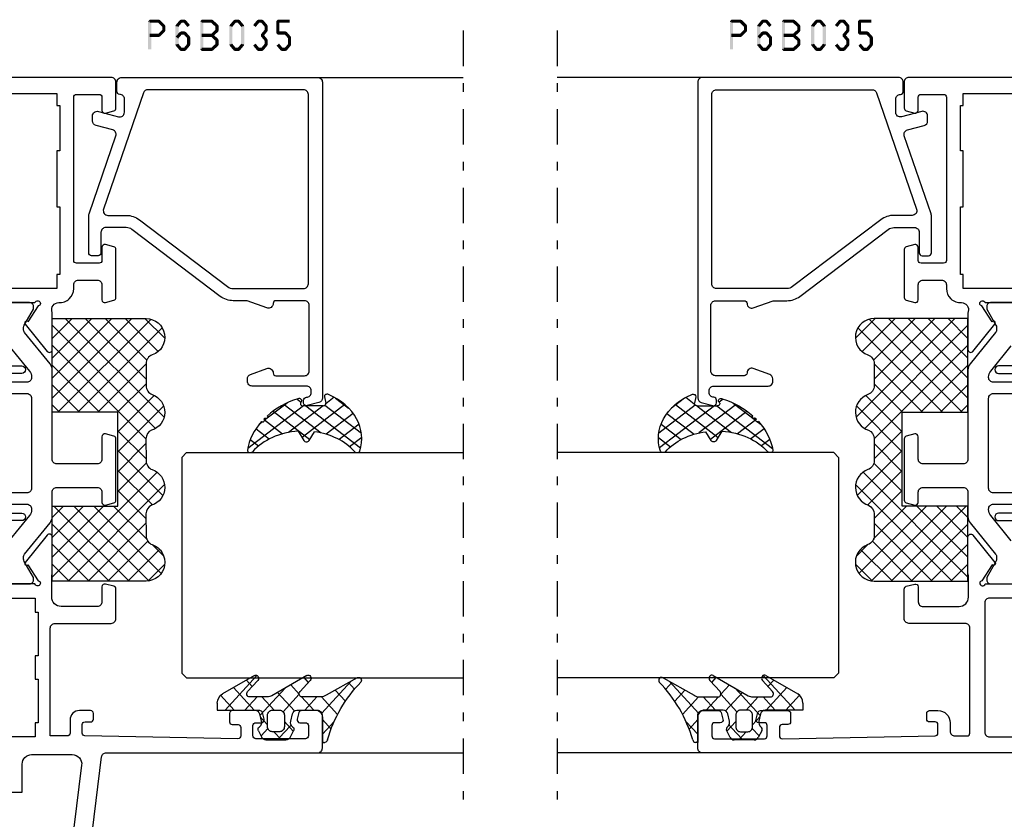
# Model space of a CAD drawing. Units: millimetres. Extents: x -1817 to 21, y -1445 to 419.
# Drawn here: x -1346 to -1241, y -1356 to -1271 of the extents above; entities that cross this region are included whole.
import ezdxf

# ---------------------------------------------------------------- set-up
doc = ezdxf.new("R2010")
doc.units = ezdxf.units.MM
doc.header["$LTSCALE"] = 0.838525
doc.linetypes.add('OGLT0', pattern=[10, 4.5, -2.2, 1.1, -2.2])

# ---------------------------------------------------------------- blocks, each defined once
blk = doc.blocks.new('BLYP03A110')
at = {"color": 7, "linetype": 'Continuous'}
for points in [[(50, 54.581591), (50, 88.5, -0.414214), (50.5, 89), (54, 89, -0.414214), (54.5, 88.5), (54.5, 86.787564, -0.339454), (54.277646, 86.497787), (53.577646, 86.310222, -0.493145), (53.2, 86.6), (53.2, 87.2, 0.414214), (52.9, 87.5), (51.8, 87.5, 0.414214), (51.5, 87.2), (51.5, 81.9, 0.414214), (51.8, 81.6), (52.9, 81.6, 0.414214), (53.2, 81.9), (53.2, 82.5, -0.493145), (53.577646, 82.789778), (54.277646, 82.602213, -0.339454), (54.5, 82.312436), (54.5, 79.4, -0.414214), (54.2, 79.1), (53.311297, 79.1, -0.408834), (53.011348, 79.394479), (53.000102, 80.005521, 0.408834), (52.700152, 80.3), (51.8, 80.3, 0.419614), (51.500051, 79.994479), (51.800051, 63.694479, 0.408834), (52.1, 63.4), (53.000152, 63.4, 0.419614), (53.300102, 63.705521), (53.289262, 64.294479, -0.419614), (53.589211, 64.6), (54.2, 64.6, -0.414214), (54.5, 64.3), (54.5, 63.4, -0.414214), (53.2, 62.1), (52.3, 62.1, 0.414214), (51.8, 61.6), (51.8, 60.3, 0.414214), (52.1, 60), (52.1, 60), (57.7, 60), (63.3, 60, 0.414214), (63.8, 60.5), (63.8, 66.5, -0.414214), (64.3, 67), (67.458846, 67, -0.339454), (67.748623, 66.777646), (67.989778, 65.877646, -0.493145), (67.7, 65.5), (66.1, 65.5, 0.414214), (65.6, 65), (65.6, 61.15, 0.414214), (66.6, 60.15), (68.75, 60.15, 0.071179), (68.960318, 60.180093, -0.071179), (69.10053, 60.200155), (73.008438, 60.200155, -0.70673), (73.197234, 59.667011), (70.304436, 57.324469, -0.947228), (70.036634, 57.620801), (68.342627, 58.720903, 0.309121), (68.1, 58.95, 0.843039), (68, 58.367157), (68, 54.582843, 0.843039)], [(72.610008, 55.595708), (75.303859, 57.777146, -0.171831), (75.933179, 58), (76, 58, -0.414214), (76.5, 57.5), (76.5, 48.4, 1)], [(77.7, 48.4), (77.7, 57.5, -0.414214), (78.2, 58), (87.8, 58, -0.414214), (88.3, 57.5), (88.3, 48.4, 1)], [(89.5, 48.4), (89.5, 57.5, -0.414214), (90, 58), (90.066821, 58, -0.171831), (90.696141, 57.777146), (93.389992, 55.595708, 0.171831)], [(98, 54.4), (98, 57.8, 0.414214), (97.6, 58.2), (97.3, 58.2), (95.597372, 57.216987, -0.131652), (95.347372, 57.15), (95.143496, 57.15, -0.171831), (94.828835, 57.261427), (91.475202, 59.977146, 0.171831), (90.845881, 60.2), (90.845881, 60.2), (81.3, 60.2, -0.414214), (80.8, 60.7), (80.8, 65, -0.414214), (81.3, 65.5), (83.7, 65.5, 0.493145), (83.989778, 65.877646), (83.748623, 66.777646, 0.339454), (83.458846, 67), (76.941154, 67, 0.339454), (76.651377, 66.777646), (76.410222, 65.877646, 0.493145), (76.7, 65.5), (77.8, 65.5, -0.414214), (78.3, 65), (78.3, 60.7, -0.414214), (77.8, 60.2), (75.154119, 60.2, 0.171831), (74.524798, 59.977146), (71.171165, 57.261427, -0.171831), (70.856504, 57.15), (70.652628, 57.15, -0.131652), (70.402628, 57.216987), (68.7, 58.2), (68.4, 58.2, 0.414214), (68, 57.8), (68, 54.4, 0.414214)], [(122, 22.5), (122, 66.5, 0.414214), (121.5, 67), (118.741154, 67, 0.339454), (118.451377, 66.777646), (118.210222, 65.877646, 0.493145), (118.5, 65.5), (119.9, 65.5, -0.414214), (120.2, 65.2), (120.2, 62.8, -0.414214), (119.9, 62.5), (119.9, 62.5), (111.2, 62.5), (102.5, 62.5, -0.414214), (102.2, 62.8), (102.2, 65.2, -0.414214), (102.5, 65.5), (103.9, 65.5, 0.493145), (104.189778, 65.877646), (103.948623, 66.777646, 0.339454), (103.658846, 67), (98.541154, 67, 0.339454), (98.251377, 66.777646), (98.010222, 65.877646, 0.493145), (98.3, 65.5), (99.9, 65.5, -0.414214), (100.4, 65), (100.4, 63, -0.414214), (99.9, 62.5), (99.5, 62.5, 0.432397), (98, 60.9, -0.500138), (97.039682, 60.180093, 0.071179), (96.89947, 60.200155), (92.991562, 60.200155, 0.70673), (92.802766, 59.667011), (95.695564, 57.324469, 0.947228), (95.963366, 57.620801), (97.657373, 58.720903, -0.309121), (97.9, 58.95, -0.843039), (98, 58.367157), (98, 54.582843, -0.843039)], [(66.5, 47.2), (66.5, 57.9, 0.414214), (66, 58.4), (59.1, 58.4), (59.1, 58.4), (52.2, 58.4, 0.414214), (51.7, 57.9), (51.7, 52.775305, -0.378866)], [(91.25, 53.9), (91.25, 56.95, 1), (90.45, 56.95), (90.45, 47.45, -0.414214)], [(75.55, 47.45), (75.55, 56.95, 1), (74.75, 56.95), (74.75, 53.9, -0.267949)]]:
    blk.add_lwpolyline(points, format="xyb", dxfattribs=at)
blk.add_lwpolyline([(116.6, 61), (119, 61), (119, 60.7), (120.3, 60.7), (120.3, 28.3), (119, 28.3), (119, 28), (114.2, 28), (114.2, 28.3), (108.2, 28.3), (108.2, 28), (101, 28), (101, 28.3), (99.5, 28.3), (99.5, 60.7), (101, 60.7), (101, 61), (108.2, 61), (108.2, 60.7), (114.2, 60.7), (114.2, 61), (116.6, 61)], close=True, dxfattribs=at)
blk = doc.blocks.new('BLYAGS900', base_point=(-13.205244, 13.2))
at = {"color": 7, "linetype": 'Continuous'}
for p, q in [((-13.196479, 23.387288), (-11.387288, 25.196479)), ((12.687112, 25.196812), (14.8, 23.083924)), ((-13.204226, 21.25822), (-9.813645, 24.648801)), ((-13.20089, 14.897595), (-2.917094, 25.181391)), ((-12.777164, 13.2), (-1.589198, 24.387966)), ((-12.387634, 24.815713), (-5.2, 17.62808)), ((-10.546301, 25.095701), (-9.310326, 23.859726)), ((-4.082878, 24.996239), (0.713361, 20.2)), ((0.586797, 20.2), (5.472072, 25.085276)), ((3.070302, 24.20702), (14.077322, 13.2)), ((4.268905, 25.129737), (14.8, 14.598642)), ((4.8, 15.927922), (13.802616, 24.930538)), ((11.272078, 24.490525), (14.8, 20.962603)), ((-13.203114, 19.138012), (-8.953348, 23.387778)), ((-13.202002, 17.017803), (-7.021958, 23.197848)), ((-13.184045, 23.490805), (-5.2, 15.506759)), ((-8.710274, 23.259674), (-5.2, 19.7494)), ((-6.526336, 23.197056), (-3.52928, 20.2)), ((-5.083894, 23.875935), (-1.407959, 20.2)), ((-3.655844, 20.2), (-0.623246, 23.232598)), ((-1.534524, 20.2), (1.46255, 23.197074)), ((-0.164991, 23.199673), (2.834681, 20.2)), ((1.959722, 23.19628), (11.956002, 13.2)), ((2.708117, 20.2), (6.594508, 24.086391)), ((4.8, 13.806602), (14.727394, 23.733996)), ((4.8, 20.170563), (7.829311, 23.199873)), ((4.8, 18.049242), (9.949285, 23.198527)), ((8.320401, 23.199562), (14.8, 16.719963)), ((10.362606, 23.278677), (14.8, 18.841283)), ((-13.204295, 21.389734), (-5.2, 13.385439)), ((6.314719, 13.2), (14.8, 21.685281)), ((-13.203182, 19.2673), (-7.135881, 13.2)), ((8.436039, 13.2), (14.8, 19.563961)), ((-10.655844, 13.2), (-5.2, 18.655844)), ((4.8, 18.234681), (9.834681, 13.2)), ((-13.202069, 17.144867), (-9.257202, 13.2)), ((10.557359, 13.2), (14.8, 17.442641)), ((-8.534524, 13.2), (-5.2, 16.534524)), ((4.8, 16.113361), (7.713361, 13.2)), ((-13.200956, 15.022434), (-11.378522, 13.2)), ((12.67868, 13.2), (14.8, 15.32132)), ((-6.413203, 13.2), (-5.2, 14.413203)), ((4.8, 13.992041), (5.592041, 13.2)), ((14.792929, 13.192929), (14.807071, 13.207071))]:
    blk.add_line(p, q, dxfattribs=at)
blk.add_lwpolyline([(-9.309999, 23.87, 0.84268), (-13.205244, 23.2), (-13.2, 13.2), (-5.2, 13.2), (-5.2, 20.2), (4.8, 20.2), (4.8, 13.2), (14.8, 13.2), (14.8, 23.2, 0.84268), (10.914942, 23.868248, -0.318447), (9.969984, 23.198514), (7.63, 23.2, -0.318447), (6.686455, 23.868756, 0.720182), (2.890493, 23.799773, -0.298487), (1.970387, 23.196263), (-0.37, 23.2, -0.318447), (-1.313545, 23.868755, 0.720182), (-5.109507, 23.799773, -0.298487), (-6.029613, 23.196263), (-8.37, 23.2, -0.318447), (-9.309999, 23.87)], format="xyb", close=True, dxfattribs=at)
blk = doc.blocks.new('BLYP6B035')
at = {"color": 7, "linetype": 'Continuous'}
for points in [[(35, 3.5), (35, 13.95), (35, 24.4, 0.414214), (34.5, 24.9), (0.828594, 24.9, 0.339454), (0.345631, 24.52941), (0.010222, 23.277646, 0.493145), (0.3, 22.9), (0.6, 22.9, 0.414214), (0.9, 23.2, -0.414214), (1.4, 23.7), (1.6, 23.7, -0.414214), (2.1, 23.2), (2.1, 17.4, 0.414214), (2.6, 16.9), (2.863052, 16.9, 0.315299), (3.332898, 17.22899), (3.969846, 18.97899, 0.520567), (3.5, 19.65, -0.414214), (3.2, 19.95), (3.2, 23, -0.414214), (3.7, 23.5), (10.7, 23.5, -0.414214), (11.2, 23), (11.2, 19.95, -0.414214), (10.9, 19.65, 0.520567), (10.430154, 18.97899), (11.2, 16.863855), (11.2, 15.4, 0.163581), (11.667034, 14.010671), (18.796942, 4.604056, -0.163581), (19, 4), (19, 1.8, -0.414214), (18.5, 1.3), (16.3, 1.3, 0.414214), (16, 1), (16, 0.3, 0.414214), (16.3, 0), (20.3, 0, 0.083094), (20.462784, 0.027241), (28.777681, 2.890289, -0.434812), (29.423428, 2.546939), (29.899399, 0.77059, 0.339454), (30.382362, 0.4), (30.9, 0.4, 0.493145), (31.382963, 1.02941), (30.809235, 3.17059, -0.493145), (31.292198, 3.8), (32.7, 3.8, -0.414214), (33.2, 3.3, 0.414214), (33.5, 3), (34.5, 3, 0.414214), (35, 3.5)], [(33.7, 14.608367), (33.7, 6.316733, -0.320103), (33.362784, 5.843974), (20.962784, 1.574311, -0.515034), (20.3, 2.047071), (20.3, 4, 0.163581), (19.832966, 5.389329), (12.703058, 14.795944, -0.163581), (12.5, 15.4), (12.5, 22.9, -0.414214), (13, 23.4), (33.2, 23.4, -0.414214), (33.7, 22.9), (33.7, 14.608367)]]:
    blk.add_lwpolyline(points, format="xyb", close=True, dxfattribs=at)
blk = doc.blocks.new('BLYAGS305', base_point=(1.6, 8))
at = {"color": 7, "linetype": 'Continuous'}
for p, q in [((1.520859, 8.270101), (5.413939, 12.163181)), ((1.6, 6.227922), (7.447211, 12.075134)), ((4.144987, 11.912372), (6.284949, 9.772411)), ((5.980301, 12.198379), (7.27994, 10.898739)), ((0.535516, 9.406079), (1.924873, 10.795435)), ((2.658207, 11.277832), (5.546567, 8.389472)), ((1.429001, 10.385717), (5.990196, 5.824523)), ((0.430617, 9.262781), (1.3276, 8.365799)), ((1.416688, 3.923289), (5.371044, 7.877646)), ((1.598728, 8.094671), (5.291712, 4.401687)), ((2.35869, 2.743971), (6.26299, 6.648271)), ((0.663594, 5.291517), (1.097711, 5.725633)), ((1.6, 5.972078), (7.53844, 0.033638)), ((1.219274, 4.231483), (3.615093, 1.835665)), ((3.56108, 1.825041), (5.48894, 3.752901)), ((4.782635, 0.925276), (6.199371, 2.342012)), ((3.826003, 1.624755), (4.195629, 1.255129)), ((6.293637, 0.314957), (7.170005, 1.191325))]:
    blk.add_line(p, q, dxfattribs=at)
blk.add_lwpolyline([(7.96942, 11.441199, 0.644402), (7.874733, 11.979323, 0.339053), (0.038913, 8.647761, 0.634053), (0.352094, 8.204558), (1.247906, 8.362513, -0.466308), (1.6, 8.067071), (1.6, 5.947214, -0.648232), (1.1, 5.723607, 0.80284), (0.624312, 5.381696, 0.113258), (2.998971, 2.131022, -1), (3.301184, 1.868978), (3.463751, 1.752479, -1), (3.788885, 1.519481, 0.119839), (7.762243, 0.002386, 0.787252), (7.96942, 0.547582, -0.224533), (5.121735, 5.419553), (6.426785, 6.028108, 0.63707), (6.426785, 6.571892), (5.197726, 7.145012, -0.201527), (7.96942, 11.441199)], format="xyb", close=True, dxfattribs=at)
blk = doc.blocks.new('BLYAGS100', base_point=(3.1, 11.2))
at = {"color": 7, "linetype": 'Continuous'}
for p, q in [((5.176816, 14.613258), (5.819397, 13.970677)), ((2.8031, 11.096307), (5.96847, 14.261677)), ((4.01443, 13.654323), (5.100808, 12.567945)), ((2.725922, 12.821511), (4.438621, 11.108812)), ((0.785472, 11.2), (2.04961, 12.464138)), ((1.301243, 12.124869), (2.226112, 11.2)), ((0, 11.304792), (0.104792, 11.2)), ((3.136469, 9.308356), (4.436469, 10.608356)), ((3.136469, 10.289643), (4.439389, 8.986723)), ((5.842231, 9.705201), (6.339338, 9.208095)), ((2.968538, 7.019105), (4.682757, 8.733324)), ((4.694716, 8.731396), (5.607452, 7.81866)), ((0.919909, 7.091796), (1.69197, 7.863857)), ((1.085883, 8.097589), (2.038172, 7.145299)), ((3.068655, 8.236137), (4.875567, 6.429225)), ((0.236469, 6.408356), (0.919909, 7.091796)), ((0.236469, 6.825682), (1.036469, 6.025682)), ((2.608359, 4.537606), (5.293615, 7.222861)), ((3.136469, 6.047002), (4.436469, 4.747002)), ((0.620521, 4.671088), (1.343057, 5.393624)), ((1.707451, 5.354701), (2.493867, 4.568284)), ((3.136469, 2.944395), (4.436469, 4.244395)), ((3.136469, 0.823075), (6.531123, 4.217728)), ((3.136469, 3.925682), (5.342366, 1.719785)), ((5.457037, 3.726435), (6.074252, 3.10922)), ((3.136469, 1.804361), (4.591947, 0.348884))]:
    blk.add_line(p, q, dxfattribs=at)
for points in [[(0.486469, 7.751517), (0.803236, 7.934403), (1.120003, 8.117288, -0.396012), (1.519928, 8.023425, 0.322108), (2.065879, 7.817037), (2.765879, 8.004602, 0.339454), (3.136469, 8.487564), (3.136469, 10.5, 0.414214), (2.436469, 11.2), (0, 11.2), (0, 11.443551, -0.366859), (0.25092, 11.739509, 0.128726), (5.862239, 15.296994, -0.837623), (6.290332, 14.889973), (4.602152, 11.594537, 0.147021), (4.436469, 11.043253), (4.436469, 9.028476, 0.667211), (4.948033, 8.815777), (6.044472, 9.906361, -0.858805), (6.521463, 9.553848), (4.55171, 5.814404, 0.121802), (4.436469, 5.348356), (4.436469, 3.432848, 0.667211), (4.948033, 3.220149), (6.044472, 4.310733, -0.858805), (6.521463, 3.95822), (4.717729, 0.533953, -0.278368), (3.832969, 0), (3.136469, 0), (3.136469, 4.012436, 0.339454), (2.765879, 4.495398), (2.065879, 4.682963, 0.322108), (1.519928, 4.476575, -0.396012), (1.120003, 4.382712), (0.486469, 4.748483, -0.267949), (0.236469, 5.181495), (0.236469, 7.318505, -0.267949), (0.486469, 7.751517)], [(1.036469, 6.25), (1.036469, 5.854701, 0.414214), (1.536469, 5.354701), (2.636469, 5.354701, 0.414214), (3.136469, 5.854701), (3.136469, 6.645299, 0.414214), (2.636469, 7.145299), (1.536469, 7.145299, 0.414214), (1.036469, 6.645299), (1.036469, 6.25)]]:
    blk.add_lwpolyline(points, format="xyb", close=True, dxfattribs=at)
blk = doc.blocks.new('*U106', base_point=(-77, -124))
at = {"color": 7, "linetype": 'Continuous'}
for p, q in [((-63.5, -94), (-64, -94.5)), ((-40.5, -94), (-63.5, -94)), ((-40, -94.5), (-40.5, -94)), ((-64, -94.5), (-64, -124)), ((-40, -94.5), (-40, -124)), ((0, -95.549999), (0, -124)), ((-72, -108), (-72, -124))]:
    blk.add_line(p, q, dxfattribs=at)
at = {"color": 7, "linetype": 'OGLT0'}
blk.add_line((5, -124), (-77, -124), dxfattribs=at)
blk = doc.blocks.new('BLYP03A306')
at = {"color": 7, "linetype": 'Continuous'}
for points in [[(24.719533, 62.535177), (48.560935, 65.462533, 0.183083), (48.874478, 65.627496, 0.183083), (49, 65.958806), (49, 88.5, -0.414214), (49.5, 89), (53, 89, -0.414214), (53.5, 88.5), (53.5, 86.787564, -0.339454), (53.277646, 86.497787), (52.577646, 86.310222, -0.493145), (52.2, 86.6), (52.2, 87.2, 0.414214), (51.9, 87.5), (50.8, 87.5, 0.414214), (50.5, 87.2), (50.5, 81.9, 0.414214), (50.8, 81.6), (51.9, 81.6, 0.414214), (52.2, 81.9), (52.2, 82.5, -0.493145), (52.577646, 82.789778), (53.277646, 82.602213, -0.339454), (53.5, 82.312436), (53.5, 79.4, -0.414214), (53.2, 79.1), (52.311297, 79.1, -0.408834), (52.011348, 79.394479), (52.000102, 80.005521, 0.408834), (51.700152, 80.3), (50.8, 80.3, 0.419614), (50.500051, 79.994479), (50.800051, 63.694479, 0.408834), (51.1, 63.4), (52.000152, 63.4, 0.419614), (52.300102, 63.705521), (52.289262, 64.294479, -0.419614), (52.589211, 64.6), (53.2, 64.6, -0.414214), (53.5, 64.3), (53.5, 63.1, -0.414214), (52.5, 62.1), (51.1, 62.1, 0.414214), (50.8, 61.8), (50.8, 60), (62.3, 60, 0.414214), (62.8, 60.5), (62.8, 66.5, -0.414214), (63.3, 67), (66.458846, 67, -0.339454), (66.748623, 66.777646), (66.989778, 65.877646, -0.493145), (66.7, 65.5), (65.1, 65.5, 0.414214), (64.6, 65), (64.6, 61.15, 0.414214), (65.6, 60.15), (67.75, 60.15, 0.071179), (67.960318, 60.180093, -0.071179), (68.10053, 60.200155), (72.008438, 60.200155, -0.70673), (72.197234, 59.667011), (69.304436, 57.324469, -0.947228), (69.036634, 57.620801), (67.342627, 58.720903, 0.309121), (67.1, 58.95, 0.843039), (67, 58.367157), (67, 54.582843, 0.843039)], [(92.389992, 55.595708), (89.696141, 57.777146, 0.171831), (89.066821, 58), (89, 58, 0.414214), (88.5, 57.5), (88.5, 48.4, -1)], [(87.3, 48.4), (87.3, 57.5, 0.414214), (86.8, 58), (77.2, 58, 0.414214), (76.7, 57.5), (76.7, 48.4, -1)], [(75.5, 48.4), (75.5, 57.5, 0.414214), (75, 58), (74.933179, 58, 0.171831), (74.303859, 57.777146), (71.610008, 55.595708, -0.171831)], [(67, 54.4), (67, 57.8, -0.414214), (67.4, 58.2), (67.7, 58.2), (69.402628, 57.216987, 0.131652), (69.652628, 57.15), (69.856504, 57.15, 0.171831), (70.171165, 57.261427), (73.524798, 59.977146, -0.171831), (74.154119, 60.2), (76.8, 60.2, 0.414214), (77.3, 60.7), (77.3, 65, 0.414214), (76.8, 65.5), (75.7, 65.5, -0.493145), (75.410222, 65.877646), (75.651377, 66.777646, -0.339454), (75.941154, 67), (82.458846, 67, -0.339454), (82.748623, 66.777646), (82.989778, 65.877646, -0.493145), (82.7, 65.5), (80.3, 65.5, 0.414214), (79.8, 65), (79.8, 60.7, 0.414214), (80.3, 60.2), (80.3, 60.2), (89.845881, 60.2, -0.171831), (90.475202, 59.977146), (93.828835, 57.261427, 0.171831), (94.143496, 57.15), (94.347372, 57.15, 0.131652), (94.597372, 57.216987), (96.3, 58.2), (96.6, 58.2, -0.414214), (97, 57.8), (97, 54.4, -0.414214)], [(97, 54.582843), (97, 58.367157, 0.843039), (96.9, 58.95, 0.309121), (96.657373, 58.720903), (94.963366, 57.620801, -0.947228), (94.695564, 57.324469), (91.802766, 59.667011, -0.70673), (91.991562, 60.200155), (95.89947, 60.200155, -0.071179), (96.039682, 60.180093, 0.500138), (97, 60.9, -0.432397), (98.5, 62.5), (98.9, 62.5, 0.414214), (99.4, 63), (99.4, 65, 0.414214), (98.9, 65.5), (97.3, 65.5, -0.493145), (97.010222, 65.877646), (97.251377, 66.777646, -0.339454), (97.541154, 67), (102.658846, 67, -0.339454), (102.948623, 66.777646), (103.189778, 65.877646, -0.493145), (102.9, 65.5), (101.5, 65.5, 0.414214), (101.2, 65.2), (101.2, 62.8, 0.414214), (101.5, 62.5), (101.5, 62.5), (110.2, 62.5), (118.9, 62.5, 0.414214), (119.2, 62.8), (119.2, 65.2, 0.414214), (118.9, 65.5), (117.5, 65.5, -0.493145), (117.210222, 65.877646), (117.451377, 66.777646, -0.339454), (117.741154, 67), (120.5, 67, -0.414214), (121, 66.5), (121, 22.5, -0.414214)], [(44.8, 55.5), (44.8, 57), (47.8, 57, 0.414214), (48.8, 58), (48.8, 62.346573, 0.450467), (47.678131, 63.339119), (28.028131, 60.926402)], [(74.55, 47.45), (74.55, 56.95, 1), (73.75, 56.95), (73.75, 53.9, -0.267949)], [(90.25, 53.9), (90.25, 56.95, 1), (89.45, 56.95), (89.45, 56.95), (89.45, 52.2)]]:
    blk.add_lwpolyline(points, format="xyb", dxfattribs=at)
for points in [[(115.6, 61), (113.2, 61), (113.2, 60.7), (107.2, 60.7), (107.2, 61), (100, 61), (100, 60.7), (98.5, 60.7), (98.5, 28.3), (100, 28.3), (100, 28), (107.2, 28), (107.2, 28.3), (113.2, 28.3), (113.2, 28), (118, 28), (118, 28.3), (119.3, 28.3), (119.3, 60.7), (118, 60.7), (118, 61), (115.6, 61)], [(50.7, 44.5), (50.7, 30.6), (52.2, 30.6), (52.2, 30.3), (56.85, 30.3), (56.85, 30.6), (59.35, 30.6), (59.35, 30.3), (64, 30.3), (64, 30.6), (65.5, 30.6), (65.5, 58.4), (64, 58.4), (64, 58.7), (59.35, 58.7), (59.35, 58.4), (56.85, 58.4), (56.85, 58.7), (52.2, 58.7), (52.2, 58.4), (50.7, 58.4), (50.7, 44.5)]]:
    blk.add_lwpolyline(points, close=True, dxfattribs=at)
blk = doc.blocks.new('*U107', base_point=(-77, -164))
at = {"color": 7, "linetype": 'OGLT0'}
blk.add_line((5, -134), (-77, -134), dxfattribs=at)
at = {"color": 7, "linetype": 'Continuous'}
for p, q in [((-72, -150), (-72, -134)), ((-64, -163.5), (-64, -134)), ((-40, -163.5), (-40, -134)), ((0, -162.449997), (0, -134)), ((-63.5, -164), (-64, -163.5)), ((-40, -163.5), (-40.5, -164)), ((-40.5, -164), (-63.5, -164))]:
    blk.add_line(p, q, dxfattribs=at)

msp = doc.modelspace()

# ---------------------------------------------------------------- linework, layer by layer
at = {"color": 7}
for points in [[(-1332.55067, -1271.38519), (-1332.46734, -1271.46852), (-1332.38401, -1271.21852), (-1332.30067, -1271.30186)], [(-1332.55067, -1274.38519), (-1332.21734, -1274.38519), (-1332.55067, -1271.38519), (-1332.21734, -1271.38519)], [(-1332.38401, -1271.21852), (-1332.38401, -1271.55186), (-1331.39098, -1271.21852), (-1331.39098, -1271.55186)], [(-1331.27331, -1271.26716), (-1331.50865, -1271.50322), (-1330.76175, -1271.77716), (-1330.9971, -1272.01322)], [(-1331.27331, -1271.26716), (-1331.33215, -1271.40951), (-1331.39098, -1271.21852), (-1331.44982, -1271.36087)], [(-1330.71276, -1271.89519), (-1330.85493, -1271.95421), (-1330.76175, -1271.77716), (-1330.90392, -1271.83617)], [(-1329.64294, -1271.89519), (-1329.49561, -1271.94856), (-1329.60427, -1271.78844), (-1329.45694, -1271.84182)], [(-1328.92294, -1271.49194), (-1329.17893, -1271.27844), (-1329.34828, -1272.00194), (-1329.60427, -1271.78844)], [(-1329.17893, -1271.27844), (-1329.11493, -1271.41515), (-1329.05094, -1271.21852), (-1328.98694, -1271.35523)], [(-1328.65062, -1271.55186), (-1328.65062, -1271.21852), (-1329.05094, -1271.55186), (-1329.05094, -1271.21852)], [(-1328.35327, -1272.00194), (-1328.09728, -1271.78844), (-1328.77861, -1271.49194), (-1328.52262, -1271.27844)], [(-1328.52262, -1271.27844), (-1328.58662, -1271.41515), (-1328.65062, -1271.21852), (-1328.71461, -1271.35523)], [(-1326.99217, -1271.38519), (-1326.90884, -1271.46852), (-1326.82551, -1271.21852), (-1326.74217, -1271.30186)], [(-1326.99217, -1274.38519), (-1326.65884, -1274.38519), (-1326.99217, -1271.38519), (-1326.65884, -1271.38519)], [(-1326.82551, -1271.21852), (-1326.82551, -1271.55186), (-1325.75438, -1271.21852), (-1325.75438, -1271.55186)], [(-1325.64126, -1271.26279), (-1325.86751, -1271.50758), (-1325.08946, -1271.77279), (-1325.31571, -1272.01758)], [(-1325.64126, -1271.26279), (-1325.69782, -1271.40733), (-1325.75438, -1271.21852), (-1325.81094, -1271.36305)], [(-1325.03592, -1271.89519), (-1325.17582, -1271.95639), (-1325.08946, -1271.77279), (-1325.22936, -1271.83399)], [(-1323.8951, -1271.89519), (-1323.74777, -1271.94856), (-1323.85643, -1271.78844), (-1323.7091, -1271.84182)], [(-1323.85643, -1271.78844), (-1323.60044, -1272.00194), (-1323.43109, -1271.27844), (-1323.1751, -1271.49194)], [(-1323.43109, -1271.27844), (-1323.3671, -1271.41515), (-1323.3031, -1271.21852), (-1323.2391, -1271.35523)], [(-1323.3031, -1271.21852), (-1323.3031, -1271.55186), (-1322.90278, -1271.21852), (-1322.90278, -1271.55186)], [(-1322.77478, -1271.27844), (-1323.03077, -1271.49194), (-1322.34944, -1271.78844), (-1322.60543, -1272.00194)], [(-1322.77478, -1271.27844), (-1322.83878, -1271.41515), (-1322.90278, -1271.21852), (-1322.96678, -1271.35523)], [(-1322.31077, -1271.89519), (-1322.4581, -1271.94856), (-1322.34944, -1271.78844), (-1322.49677, -1271.84182)], [(-1321.35443, -1271.78844), (-1321.09844, -1272.00194), (-1320.92909, -1271.27844), (-1320.6731, -1271.49194)], [(-1320.92909, -1271.27844), (-1320.8651, -1271.41515), (-1320.8011, -1271.21852), (-1320.7371, -1271.35523)], [(-1320.8011, -1271.21852), (-1320.8011, -1271.55186), (-1320.40078, -1271.21852), (-1320.40078, -1271.55186)], [(-1320.27278, -1271.27844), (-1320.52877, -1271.49194), (-1319.84744, -1271.78844), (-1320.10343, -1272.00194)], [(-1320.27278, -1271.27844), (-1320.33678, -1271.41515), (-1320.40078, -1271.21852), (-1320.46477, -1271.35523)], [(-1319.80877, -1271.89519), (-1319.9561, -1271.94856), (-1319.84744, -1271.78844), (-1319.99477, -1271.84182)], [(-1318.8911, -1271.38519), (-1318.80777, -1271.46852), (-1318.72444, -1271.21852), (-1318.6411, -1271.30186)], [(-1318.55777, -1271.38519), (-1318.8911, -1271.38519), (-1318.55777, -1272.64519), (-1318.8911, -1272.64519)], [(-1317.47344, -1271.55186), (-1317.47344, -1271.21852), (-1318.72444, -1271.55186), (-1318.72444, -1271.21852)], [(-1270.55067, -1271.38519), (-1270.46734, -1271.46852), (-1270.38401, -1271.21852), (-1270.30067, -1271.30186)], [(-1270.55067, -1274.38519), (-1270.21734, -1274.38519), (-1270.55067, -1271.38519), (-1270.21734, -1271.38519)], [(-1270.38401, -1271.21852), (-1270.38401, -1271.55186), (-1269.39098, -1271.21852), (-1269.39098, -1271.55186)], [(-1269.27331, -1271.26716), (-1269.50865, -1271.50322), (-1268.76175, -1271.77716), (-1268.9971, -1272.01322)], [(-1269.27331, -1271.26716), (-1269.33215, -1271.40951), (-1269.39098, -1271.21852), (-1269.44982, -1271.36087)], [(-1268.71276, -1271.89519), (-1268.85493, -1271.95421), (-1268.76175, -1271.77716), (-1268.90392, -1271.83617)], [(-1267.64294, -1271.89519), (-1267.49561, -1271.94856), (-1267.60427, -1271.78844), (-1267.45694, -1271.84182)], [(-1266.92294, -1271.49194), (-1267.17893, -1271.27844), (-1267.34828, -1272.00194), (-1267.60427, -1271.78844)], [(-1267.17893, -1271.27844), (-1267.11493, -1271.41515), (-1267.05094, -1271.21852), (-1266.98694, -1271.35523)], [(-1266.65062, -1271.55186), (-1266.65062, -1271.21852), (-1267.05094, -1271.55186), (-1267.05094, -1271.21852)], [(-1266.35327, -1272.00194), (-1266.09728, -1271.78844), (-1266.77861, -1271.49194), (-1266.52262, -1271.27844)], [(-1266.52262, -1271.27844), (-1266.58662, -1271.41515), (-1266.65062, -1271.21852), (-1266.71461, -1271.35523)], [(-1264.99217, -1271.38519), (-1264.90884, -1271.46852), (-1264.82551, -1271.21852), (-1264.74217, -1271.30186)], [(-1264.99217, -1274.38519), (-1264.65884, -1274.38519), (-1264.99217, -1271.38519), (-1264.65884, -1271.38519)], [(-1264.82551, -1271.21852), (-1264.82551, -1271.55186), (-1263.75438, -1271.21852), (-1263.75438, -1271.55186)], [(-1263.64126, -1271.26279), (-1263.86751, -1271.50758), (-1263.08946, -1271.77279), (-1263.31571, -1272.01758)], [(-1263.64126, -1271.26279), (-1263.69782, -1271.40733), (-1263.75438, -1271.21852), (-1263.81094, -1271.36305)], [(-1263.03592, -1271.89519), (-1263.17582, -1271.95639), (-1263.08946, -1271.77279), (-1263.22936, -1271.83399)], [(-1261.8951, -1271.89519), (-1261.74777, -1271.94856), (-1261.85643, -1271.78844), (-1261.7091, -1271.84182)], [(-1261.85643, -1271.78844), (-1261.60044, -1272.00194), (-1261.43109, -1271.27844), (-1261.1751, -1271.49194)], [(-1261.43109, -1271.27844), (-1261.3671, -1271.41515), (-1261.3031, -1271.21852), (-1261.2391, -1271.35523)], [(-1261.3031, -1271.21852), (-1261.3031, -1271.55186), (-1260.90278, -1271.21852), (-1260.90278, -1271.55186)], [(-1260.77478, -1271.27844), (-1261.03077, -1271.49194), (-1260.34944, -1271.78844), (-1260.60543, -1272.00194)], [(-1260.77478, -1271.27844), (-1260.83878, -1271.41515), (-1260.90278, -1271.21852), (-1260.96678, -1271.35523)], [(-1260.31077, -1271.89519), (-1260.4581, -1271.94856), (-1260.34944, -1271.78844), (-1260.49677, -1271.84182)], [(-1259.35443, -1271.78844), (-1259.09844, -1272.00194), (-1258.92909, -1271.27844), (-1258.6731, -1271.49194)], [(-1258.92909, -1271.27844), (-1258.8651, -1271.41515), (-1258.8011, -1271.21852), (-1258.7371, -1271.35523)], [(-1258.8011, -1271.21852), (-1258.8011, -1271.55186), (-1258.40078, -1271.21852), (-1258.40078, -1271.55186)], [(-1258.27278, -1271.27844), (-1258.52877, -1271.49194), (-1257.84744, -1271.78844), (-1258.10343, -1272.00194)], [(-1258.27278, -1271.27844), (-1258.33678, -1271.41515), (-1258.40078, -1271.21852), (-1258.46477, -1271.35523)], [(-1257.80877, -1271.89519), (-1257.9561, -1271.94856), (-1257.84744, -1271.78844), (-1257.99477, -1271.84182)], [(-1256.8911, -1271.38519), (-1256.80777, -1271.46852), (-1256.72444, -1271.21852), (-1256.6411, -1271.30186)], [(-1256.55777, -1271.38519), (-1256.8911, -1271.38519), (-1256.55777, -1272.64519), (-1256.8911, -1272.64519)], [(-1255.47344, -1271.55186), (-1255.47344, -1271.21852), (-1256.72444, -1271.55186), (-1256.72444, -1271.21852)], [(-1331.39098, -1273.05186), (-1331.39098, -1272.71852), (-1332.38401, -1273.05186), (-1332.38401, -1272.71852)], [(-1330.76175, -1272.49322), (-1330.9971, -1272.25716), (-1331.27331, -1273.00322), (-1331.50865, -1272.76716)], [(-1330.71276, -1271.89519), (-1331.04609, -1271.89519), (-1330.71276, -1272.37519), (-1331.04609, -1272.37519)], [(-1330.76175, -1272.49322), (-1330.90392, -1272.43421), (-1330.71276, -1272.37519), (-1330.85493, -1272.31617)], [(-1329.30961, -1271.89519), (-1329.64294, -1271.89519), (-1329.30961, -1273.87519), (-1329.64294, -1273.87519)], [(-1328.9262, -1272.75572), (-1329.17567, -1272.53466), (-1329.35154, -1273.23572), (-1329.60101, -1273.01466)], [(-1329.17567, -1272.53466), (-1329.11331, -1272.67326), (-1329.05094, -1272.47852), (-1328.98857, -1272.61712)], [(-1328.65062, -1272.81186), (-1328.65062, -1272.47852), (-1329.05094, -1272.81186), (-1329.05094, -1272.47852)], [(-1328.35001, -1273.23572), (-1328.10054, -1273.01466), (-1328.77535, -1272.75572), (-1328.52588, -1272.53466)], [(-1328.52588, -1272.53466), (-1328.58825, -1272.67326), (-1328.65062, -1272.47852), (-1328.71299, -1272.61712)], [(-1325.75438, -1273.05186), (-1325.75438, -1272.71852), (-1326.82551, -1273.05186), (-1326.82551, -1272.71852)], [(-1325.08946, -1272.49758), (-1325.31571, -1272.25279), (-1325.64126, -1273.00758), (-1325.86751, -1272.76279)], [(-1325.86751, -1273.00758), (-1325.75438, -1273.00758), (-1325.86751, -1272.76279), (-1325.75438, -1272.76279)], [(-1325.64126, -1272.76279), (-1325.86751, -1273.00758), (-1325.08946, -1273.27279), (-1325.31571, -1273.51758)], [(-1325.64126, -1272.76279), (-1325.69782, -1272.90733), (-1325.75438, -1272.71852), (-1325.81094, -1272.86305)], [(-1325.03592, -1271.89519), (-1325.36926, -1271.89519), (-1325.03592, -1272.37519), (-1325.36926, -1272.37519)], [(-1325.08946, -1272.49758), (-1325.22936, -1272.43639), (-1325.03592, -1272.37519), (-1325.17582, -1272.31399)], [(-1323.8951, -1273.87519), (-1323.56177, -1273.87519), (-1323.8951, -1271.89519), (-1323.56177, -1271.89519)], [(-1322.31077, -1271.89519), (-1322.6441, -1271.89519), (-1322.31077, -1273.87519), (-1322.6441, -1273.87519)], [(-1319.84744, -1272.48194), (-1320.10343, -1272.26844), (-1320.27278, -1272.99194), (-1320.52877, -1272.77844)], [(-1320.52877, -1272.99194), (-1320.40078, -1272.99194), (-1320.52877, -1272.77844), (-1320.40078, -1272.77844)], [(-1320.27278, -1272.77844), (-1320.52877, -1272.99194), (-1319.84744, -1273.28844), (-1320.10343, -1273.50194)], [(-1319.80877, -1271.89519), (-1320.1421, -1271.89519), (-1319.80877, -1272.37519), (-1320.1421, -1272.37519)], [(-1319.84744, -1272.48194), (-1319.99477, -1272.42856), (-1319.80877, -1272.37519), (-1319.9561, -1272.32182)], [(-1318.8911, -1272.64519), (-1318.80777, -1272.56186), (-1318.72444, -1272.81186), (-1318.6411, -1272.72852)], [(-1318.72444, -1272.47852), (-1318.72444, -1272.81186), (-1317.89878, -1272.47852), (-1317.89878, -1272.81186)], [(-1317.77404, -1272.53466), (-1318.02352, -1272.75572), (-1317.3487, -1273.01466), (-1317.59818, -1273.23572)], [(-1317.77404, -1272.53466), (-1317.83641, -1272.67326), (-1317.89878, -1272.47852), (-1317.96115, -1272.61712)], [(-1269.39098, -1273.05186), (-1269.39098, -1272.71852), (-1270.38401, -1273.05186), (-1270.38401, -1272.71852)], [(-1268.76175, -1272.49322), (-1268.9971, -1272.25716), (-1269.27331, -1273.00322), (-1269.50865, -1272.76716)], [(-1268.71276, -1271.89519), (-1269.04609, -1271.89519), (-1268.71276, -1272.37519), (-1269.04609, -1272.37519)], [(-1268.76175, -1272.49322), (-1268.90392, -1272.43421), (-1268.71276, -1272.37519), (-1268.85493, -1272.31617)], [(-1267.30961, -1271.89519), (-1267.64294, -1271.89519), (-1267.30961, -1273.87519), (-1267.64294, -1273.87519)], [(-1266.9262, -1272.75572), (-1267.17567, -1272.53466), (-1267.35154, -1273.23572), (-1267.60101, -1273.01466)], [(-1267.17567, -1272.53466), (-1267.11331, -1272.67326), (-1267.05094, -1272.47852), (-1266.98857, -1272.61712)], [(-1266.65062, -1272.81186), (-1266.65062, -1272.47852), (-1267.05094, -1272.81186), (-1267.05094, -1272.47852)], [(-1266.35001, -1273.23572), (-1266.10054, -1273.01466), (-1266.77535, -1272.75572), (-1266.52588, -1272.53466)], [(-1266.52588, -1272.53466), (-1266.58825, -1272.67326), (-1266.65062, -1272.47852), (-1266.71299, -1272.61712)], [(-1263.75438, -1273.05186), (-1263.75438, -1272.71852), (-1264.82551, -1273.05186), (-1264.82551, -1272.71852)], [(-1263.08946, -1272.49758), (-1263.31571, -1272.25279), (-1263.64126, -1273.00758), (-1263.86751, -1272.76279)], [(-1263.86751, -1273.00758), (-1263.75438, -1273.00758), (-1263.86751, -1272.76279), (-1263.75438, -1272.76279)], [(-1263.64126, -1272.76279), (-1263.86751, -1273.00758), (-1263.08946, -1273.27279), (-1263.31571, -1273.51758)], [(-1263.64126, -1272.76279), (-1263.69782, -1272.90733), (-1263.75438, -1272.71852), (-1263.81094, -1272.86305)], [(-1263.03592, -1271.89519), (-1263.36926, -1271.89519), (-1263.03592, -1272.37519), (-1263.36926, -1272.37519)], [(-1263.08946, -1272.49758), (-1263.22936, -1272.43639), (-1263.03592, -1272.37519), (-1263.17582, -1272.31399)], [(-1261.8951, -1273.87519), (-1261.56177, -1273.87519), (-1261.8951, -1271.89519), (-1261.56177, -1271.89519)], [(-1260.31077, -1271.89519), (-1260.6441, -1271.89519), (-1260.31077, -1273.87519), (-1260.6441, -1273.87519)], [(-1257.84744, -1272.48194), (-1258.10343, -1272.26844), (-1258.27278, -1272.99194), (-1258.52877, -1272.77844)], [(-1258.52877, -1272.99194), (-1258.40078, -1272.99194), (-1258.52877, -1272.77844), (-1258.40078, -1272.77844)], [(-1258.27278, -1272.77844), (-1258.52877, -1272.99194), (-1257.84744, -1273.28844), (-1258.10343, -1273.50194)], [(-1257.80877, -1271.89519), (-1258.1421, -1271.89519), (-1257.80877, -1272.37519), (-1258.1421, -1272.37519)], [(-1257.84744, -1272.48194), (-1257.99477, -1272.42856), (-1257.80877, -1272.37519), (-1257.9561, -1272.32182)], [(-1256.8911, -1272.64519), (-1256.80777, -1272.56186), (-1256.72444, -1272.81186), (-1256.6411, -1272.72852)], [(-1256.72444, -1272.47852), (-1256.72444, -1272.81186), (-1255.89878, -1272.47852), (-1255.89878, -1272.81186)], [(-1255.77404, -1272.53466), (-1256.02352, -1272.75572), (-1255.3487, -1273.01466), (-1255.59818, -1273.23572)], [(-1255.77404, -1272.53466), (-1255.83641, -1272.67326), (-1255.89878, -1272.47852), (-1255.96115, -1272.61712)], [(-1331.39098, -1273.05186), (-1331.44982, -1272.90951), (-1331.27331, -1273.00322), (-1331.33215, -1272.86087)], [(-1329.60427, -1273.98194), (-1329.45694, -1273.92856), (-1329.64294, -1273.87519), (-1329.49561, -1273.82182)], [(-1329.34828, -1273.76844), (-1329.60427, -1273.98194), (-1328.92294, -1274.27844), (-1329.17893, -1274.49194)], [(-1328.77861, -1274.27844), (-1328.52262, -1274.49194), (-1328.35327, -1273.76844), (-1328.09728, -1273.98194)], [(-1328.39194, -1273.87519), (-1328.05861, -1273.87519), (-1328.39194, -1273.12519), (-1328.05861, -1273.12519)], [(-1328.05861, -1273.12519), (-1328.20431, -1273.18046), (-1328.10054, -1273.01466), (-1328.24624, -1273.06992)], [(-1328.09728, -1273.98194), (-1328.24461, -1273.92856), (-1328.05861, -1273.87519), (-1328.20594, -1273.82182)], [(-1325.08946, -1273.99758), (-1325.31571, -1273.75279), (-1325.64126, -1274.50758), (-1325.86751, -1274.26279)], [(-1325.03592, -1273.39519), (-1325.36926, -1273.39519), (-1325.03592, -1273.87519), (-1325.36926, -1273.87519)], [(-1325.03592, -1273.39519), (-1325.17582, -1273.45639), (-1325.08946, -1273.27279), (-1325.22936, -1273.33399)], [(-1325.08946, -1273.99758), (-1325.22936, -1273.93639), (-1325.03592, -1273.87519), (-1325.17582, -1273.81399)], [(-1323.85643, -1273.98194), (-1323.7091, -1273.92856), (-1323.8951, -1273.87519), (-1323.74777, -1273.82182)], [(-1323.43109, -1274.49194), (-1323.1751, -1274.27844), (-1323.85643, -1273.98194), (-1323.60044, -1273.76844)], [(-1322.34944, -1273.98194), (-1322.60543, -1273.76844), (-1322.77478, -1274.49194), (-1323.03077, -1274.27844)], [(-1322.34944, -1273.98194), (-1322.49677, -1273.92856), (-1322.31077, -1273.87519), (-1322.4581, -1273.82182)], [(-1320.92909, -1274.49194), (-1320.6731, -1274.27844), (-1321.35443, -1273.98194), (-1321.09844, -1273.76844)], [(-1319.84744, -1273.98194), (-1320.10343, -1273.76844), (-1320.27278, -1274.49194), (-1320.52877, -1274.27844)], [(-1319.80877, -1273.39519), (-1320.1421, -1273.39519), (-1319.80877, -1273.87519), (-1320.1421, -1273.87519)], [(-1319.80877, -1273.39519), (-1319.9561, -1273.44856), (-1319.84744, -1273.28844), (-1319.99477, -1273.34182)], [(-1319.84744, -1273.98194), (-1319.99477, -1273.92856), (-1319.80877, -1273.87519), (-1319.9561, -1273.82182)], [(-1318.42709, -1274.49194), (-1318.1711, -1274.27844), (-1318.85243, -1273.98194), (-1318.59644, -1273.76844)], [(-1317.34544, -1273.98194), (-1317.60143, -1273.76844), (-1317.77078, -1274.49194), (-1318.02677, -1274.27844)], [(-1317.30677, -1273.12519), (-1317.6401, -1273.12519), (-1317.30677, -1273.87519), (-1317.6401, -1273.87519)], [(-1317.30677, -1273.12519), (-1317.45247, -1273.18046), (-1317.3487, -1273.01466), (-1317.4944, -1273.06992)], [(-1317.34544, -1273.98194), (-1317.49277, -1273.92856), (-1317.30677, -1273.87519), (-1317.4541, -1273.82182)], [(-1269.39098, -1273.05186), (-1269.44982, -1272.90951), (-1269.27331, -1273.00322), (-1269.33215, -1272.86087)], [(-1267.60427, -1273.98194), (-1267.45694, -1273.92856), (-1267.64294, -1273.87519), (-1267.49561, -1273.82182)], [(-1267.34828, -1273.76844), (-1267.60427, -1273.98194), (-1266.92294, -1274.27844), (-1267.17893, -1274.49194)], [(-1266.77861, -1274.27844), (-1266.52262, -1274.49194), (-1266.35327, -1273.76844), (-1266.09728, -1273.98194)], [(-1266.39194, -1273.87519), (-1266.05861, -1273.87519), (-1266.39194, -1273.12519), (-1266.05861, -1273.12519)], [(-1266.05861, -1273.12519), (-1266.20431, -1273.18046), (-1266.10054, -1273.01466), (-1266.24624, -1273.06992)], [(-1266.09728, -1273.98194), (-1266.24461, -1273.92856), (-1266.05861, -1273.87519), (-1266.20594, -1273.82182)], [(-1263.08946, -1273.99758), (-1263.31571, -1273.75279), (-1263.64126, -1274.50758), (-1263.86751, -1274.26279)], [(-1263.03592, -1273.39519), (-1263.36926, -1273.39519), (-1263.03592, -1273.87519), (-1263.36926, -1273.87519)], [(-1263.03592, -1273.39519), (-1263.17582, -1273.45639), (-1263.08946, -1273.27279), (-1263.22936, -1273.33399)], [(-1263.08946, -1273.99758), (-1263.22936, -1273.93639), (-1263.03592, -1273.87519), (-1263.17582, -1273.81399)], [(-1261.85643, -1273.98194), (-1261.7091, -1273.92856), (-1261.8951, -1273.87519), (-1261.74777, -1273.82182)], [(-1261.43109, -1274.49194), (-1261.1751, -1274.27844), (-1261.85643, -1273.98194), (-1261.60044, -1273.76844)], [(-1260.34944, -1273.98194), (-1260.60543, -1273.76844), (-1260.77478, -1274.49194), (-1261.03077, -1274.27844)], [(-1260.34944, -1273.98194), (-1260.49677, -1273.92856), (-1260.31077, -1273.87519), (-1260.4581, -1273.82182)], [(-1258.92909, -1274.49194), (-1258.6731, -1274.27844), (-1259.35443, -1273.98194), (-1259.09844, -1273.76844)], [(-1257.84744, -1273.98194), (-1258.10343, -1273.76844), (-1258.27278, -1274.49194), (-1258.52877, -1274.27844)], [(-1257.80877, -1273.39519), (-1258.1421, -1273.39519), (-1257.80877, -1273.87519), (-1258.1421, -1273.87519)], [(-1257.80877, -1273.39519), (-1257.9561, -1273.44856), (-1257.84744, -1273.28844), (-1257.99477, -1273.34182)], [(-1257.84744, -1273.98194), (-1257.99477, -1273.92856), (-1257.80877, -1273.87519), (-1257.9561, -1273.82182)], [(-1256.42709, -1274.49194), (-1256.1711, -1274.27844), (-1256.85243, -1273.98194), (-1256.59644, -1273.76844)], [(-1255.34544, -1273.98194), (-1255.60143, -1273.76844), (-1255.77078, -1274.49194), (-1256.02677, -1274.27844)], [(-1255.30677, -1273.12519), (-1255.6401, -1273.12519), (-1255.30677, -1273.87519), (-1255.6401, -1273.87519)], [(-1255.30677, -1273.12519), (-1255.45247, -1273.18046), (-1255.3487, -1273.01466), (-1255.4944, -1273.06992)], [(-1255.34544, -1273.98194), (-1255.49277, -1273.92856), (-1255.30677, -1273.87519), (-1255.4541, -1273.82182)], [(-1329.17893, -1274.49194), (-1329.11493, -1274.35523), (-1329.05094, -1274.55186), (-1328.98694, -1274.41515)], [(-1329.05094, -1274.21852), (-1329.05094, -1274.55186), (-1328.65062, -1274.21852), (-1328.65062, -1274.55186)], [(-1328.65062, -1274.55186), (-1328.71461, -1274.41515), (-1328.52262, -1274.49194), (-1328.58662, -1274.35523)], [(-1326.99217, -1274.38519), (-1326.90884, -1274.30186), (-1326.82551, -1274.55186), (-1326.74217, -1274.46852)], [(-1325.75438, -1274.55186), (-1325.75438, -1274.21852), (-1326.82551, -1274.55186), (-1326.82551, -1274.21852)], [(-1325.75438, -1274.55186), (-1325.81094, -1274.40733), (-1325.64126, -1274.50758), (-1325.69782, -1274.36305)], [(-1323.43109, -1274.49194), (-1323.3671, -1274.35523), (-1323.3031, -1274.55186), (-1323.2391, -1274.41515)], [(-1322.90278, -1274.55186), (-1322.90278, -1274.21852), (-1323.3031, -1274.55186), (-1323.3031, -1274.21852)], [(-1322.90278, -1274.55186), (-1322.96678, -1274.41515), (-1322.77478, -1274.49194), (-1322.83878, -1274.35523)], [(-1320.92909, -1274.49194), (-1320.8651, -1274.35523), (-1320.8011, -1274.55186), (-1320.7371, -1274.41515)], [(-1320.40078, -1274.55186), (-1320.40078, -1274.21852), (-1320.8011, -1274.55186), (-1320.8011, -1274.21852)], [(-1320.40078, -1274.55186), (-1320.46477, -1274.41515), (-1320.27278, -1274.49194), (-1320.33678, -1274.35523)], [(-1318.42709, -1274.49194), (-1318.36309, -1274.35523), (-1318.2991, -1274.55186), (-1318.2351, -1274.41515)], [(-1317.89878, -1274.55186), (-1317.89878, -1274.21852), (-1318.2991, -1274.55186), (-1318.2991, -1274.21852)], [(-1317.89878, -1274.55186), (-1317.96277, -1274.41515), (-1317.77078, -1274.49194), (-1317.83478, -1274.35523)], [(-1267.17893, -1274.49194), (-1267.11493, -1274.35523), (-1267.05094, -1274.55186), (-1266.98694, -1274.41515)], [(-1267.05094, -1274.21852), (-1267.05094, -1274.55186), (-1266.65062, -1274.21852), (-1266.65062, -1274.55186)], [(-1266.65062, -1274.55186), (-1266.71461, -1274.41515), (-1266.52262, -1274.49194), (-1266.58662, -1274.35523)], [(-1264.99217, -1274.38519), (-1264.90884, -1274.30186), (-1264.82551, -1274.55186), (-1264.74217, -1274.46852)], [(-1263.75438, -1274.55186), (-1263.75438, -1274.21852), (-1264.82551, -1274.55186), (-1264.82551, -1274.21852)], [(-1263.75438, -1274.55186), (-1263.81094, -1274.40733), (-1263.64126, -1274.50758), (-1263.69782, -1274.36305)], [(-1261.43109, -1274.49194), (-1261.3671, -1274.35523), (-1261.3031, -1274.55186), (-1261.2391, -1274.41515)], [(-1260.90278, -1274.55186), (-1260.90278, -1274.21852), (-1261.3031, -1274.55186), (-1261.3031, -1274.21852)], [(-1260.90278, -1274.55186), (-1260.96678, -1274.41515), (-1260.77478, -1274.49194), (-1260.83878, -1274.35523)], [(-1258.92909, -1274.49194), (-1258.8651, -1274.35523), (-1258.8011, -1274.55186), (-1258.7371, -1274.41515)], [(-1258.40078, -1274.55186), (-1258.40078, -1274.21852), (-1258.8011, -1274.55186), (-1258.8011, -1274.21852)], [(-1258.40078, -1274.55186), (-1258.46477, -1274.41515), (-1258.27278, -1274.49194), (-1258.33678, -1274.35523)], [(-1256.42709, -1274.49194), (-1256.36309, -1274.35523), (-1256.2991, -1274.55186), (-1256.2351, -1274.41515)], [(-1255.89878, -1274.55186), (-1255.89878, -1274.21852), (-1256.2991, -1274.55186), (-1256.2991, -1274.21852)], [(-1255.89878, -1274.55186), (-1255.96277, -1274.41515), (-1255.77078, -1274.49194), (-1255.83478, -1274.35523)]]:
    msp.add_solid(points, dxfattribs=at)

# ---------------------------------------------------------------- block references
at = {"color": 7, "rotation": 270}
for name, p, xscale in [('*U107', (-1328.97268, -1354.38519), -1), ('*U106', (-1288.97268, -1354.38519), -1), ('BLYP03A306', (-1402.97268, -1398.38519), -1), ('BLYP6B035', (-1338.87268, -1312.38519), -1), ('BLYAGS900', (-1342.77268, -1331.08632), -1), ('BLYAGS305', (-1313.97268, -1312.38519), 0.769231), ('BLYAGS100', (-1313.97268, -1344.88519), -1.09375)]:
    msp.add_blockref(name, p, dxfattribs=dict(at, xscale=xscale))
at = {"color": 7, "yscale": -1, "rotation": 270}
for name, p, xscale in [('BLYP03A110', (-1184.97268, -1399.38519), -1), ('BLYP6B035', (-1249.07268, -1312.38519), -1), ('BLYAGS900', (-1245.17268, -1331.08632), -1), ('BLYAGS305', (-1273.97268, -1312.38519), 0.769231), ('BLYAGS100', (-1273.97268, -1344.88519), -1.09375)]:
    msp.add_blockref(name, p, dxfattribs=dict(at, xscale=xscale))

doc.saveas('drawing.dxf')
